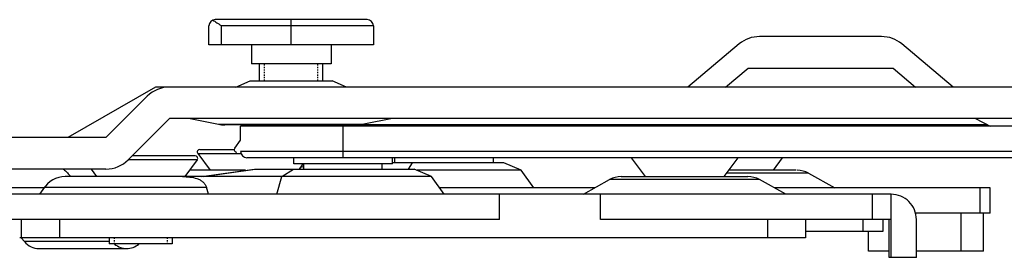
# Model space of a CAD drawing. Units: millimetres. Extents: x 64 to 484, y 75 to 372.
# Drawn here: x 329 to 407, y 161 to 180 of the extents above; entities that cross this region are included whole.
import ezdxf

# ---------------------------------------------------------------- set-up
doc = ezdxf.new("R2010")
doc.units = ezdxf.units.MM
doc.linetypes.add('HIDDEN', pattern=[0.2, 0.1, -0.1])
doc.layers.add('DEFAULT_2', color=8, linetype='HIDDEN')

msp = doc.modelspace()

# ---------------------------------------------------------------- linework, layer by layer
at = {"color": 7, "linetype": 'Continuous'}
for p, q in [((356.905, 180.283), (344.893, 180.283)), ((344.392, 178.281), (344.392, 179.782)), ((357.405, 179.782), (357.405, 178.281)), ((397.618, 178.94), (387.963, 178.94)), ((357.405, 178.281), (344.392, 178.281)), ((347.746, 178.281), (347.746, 176.779)), ((354.052, 178.281), (354.052, 176.779)), ((386.354, 178.355), (382.28, 174.936)), ((403.301, 174.936), (399.227, 178.355)), ((354.052, 176.779), (347.746, 176.779)), ((348.396, 175.437), (348.396, 176.779)), ((353.401, 175.437), (353.401, 176.779)), ((385.262, 174.936), (387.052, 176.438)), ((387.052, 176.438), (398.529, 176.438)), ((398.529, 176.438), (400.319, 174.936)), ((346.519, 174.936), (347.645, 175.437)), ((347.645, 175.437), (354.152, 175.437)), ((355.278, 174.936), (354.152, 175.437)), ((340.166, 174.936), (333.231, 170.932)), ((445.343, 174.936), (340.166, 174.936)), ((339.505, 174.203), (336.234, 170.932)), ((341.275, 172.434), (338.004, 169.163)), ((445.343, 172.434), (341.275, 172.434)), ((342.891, 172.434), (345.157, 171.981)), ((358.907, 172.434), (356.641, 171.981)), ((405.053, 172.434), (406.208, 171.833)), ((406.015, 171.933), (345.635, 171.933)), ((421.169, 171.833), (346.895, 171.833)), ((346.895, 170.728), (346.895, 171.833)), ((347.706, 171.833), (347.779, 171.933)), ((354.092, 171.833), (354.018, 171.933)), ((354.904, 171.833), (354.904, 171.933)), ((336.234, 170.932), (291.189, 170.932)), ((346.428, 170.091), (346.895, 170.728)), ((343.662, 169.99), (346.39, 169.99)), ((343.297, 169.49), (338.331, 169.49)), ((343.459, 169.171), (342.474, 167.829)), ((343.501, 169.672), (344.485, 168.33)), ((420.668, 169.331), (347.395, 169.331)), ((351.099, 168.83), (351.099, 169.331)), ((358.907, 168.83), (358.907, 169.331)), ((359.108, 168.93), (359.108, 169.331)), ((366.916, 168.93), (366.916, 169.331)), ((377.807, 169.331), (378.909, 167.829)), ((386.249, 169.331), (385.148, 167.829)), ((389.768, 169.331), (389.034, 168.33)), ((336.234, 168.43), (306.314, 168.43)), ((335.06, 168.43), (335.501, 167.829)), ((347.269, 168.33), (342.842, 168.33)), ((343.839, 167.829), (347.955, 168.43)), ((343.943, 167.829), (348.038, 168.43)), ((347.955, 168.43), (347.995, 168.43)), ((348.038, 168.43), (360.628, 168.43)), ((350.151, 167.829), (351.093, 168.43)), ((358.907, 168.83), (351.099, 168.83)), ((351.826, 168.83), (351.532, 168.43)), ((351.643, 168.581), (351.9, 168.619)), ((351.9, 168.43), (351.9, 168.83)), ((358.106, 168.43), (358.106, 168.83)), ((367.715, 168.93), (358.907, 168.93)), ((360.192, 168.43), (360.497, 168.93)), ((362.01, 167.829), (360.628, 168.43)), ((369.097, 168.33), (360.859, 168.33)), ((369.097, 168.33), (367.715, 168.93)), ((370.098, 166.928), (369.097, 168.33)), ((390.853, 168.33), (385.515, 168.33)), ((362.01, 167.829), (333.011, 167.829)), ((333.451, 167.829), (333.256, 168.051)), ((349.769, 166.428), (350.151, 167.829)), ((363.011, 166.428), (362.01, 167.829)), ((374.02, 166.428), (376.101, 167.593)), ((377.016, 167.829), (387.05, 167.829)), ((390.036, 166.428), (387.956, 167.593)), ((391.841, 168.093), (393.922, 166.928)), ((331.337, 166.928), (315.651, 166.928)), ((331.382, 166.991), (330.98, 166.428)), ((344.347, 166.428), (344.184, 166.993)), ((374.914, 166.928), (362.653, 166.928)), ((406.221, 166.928), (389.143, 166.928)), ((406.221, 164.926), (406.221, 166.928)), ((398.385, 166.428), (316.151, 166.428)), ((367.371, 164.426), (367.371, 166.428)), ((375.379, 164.426), (375.379, 166.428)), ((398.385, 164.426), (398.385, 166.428)), ((367.371, 164.426), (316.566, 164.426)), ((398.385, 164.426), (375.379, 164.426)), ((391.605, 164.426), (391.605, 162.983)), ((397.725, 164.426), (397.725, 163.484)), ((398.213, 161.423), (398.213, 164.426)), ((398.374, 161.423), (398.374, 164.426)), ((406.221, 164.926), (400.312, 164.926)), ((400.376, 161.423), (400.376, 164.426)), ((403.916, 161.923), (403.916, 164.926)), ((405.681, 161.923), (405.681, 164.926)), ((391.605, 162.983), (329.411, 162.983)), ((329.515, 162.983), (329.782, 162.673)), ((336.463, 162.983), (336.485, 162.958)), ((336.485, 162.983), (336.485, 162.483)), ((341.49, 162.983), (341.49, 162.483)), ((397.725, 163.484), (391.605, 163.484)), ((396.589, 161.923), (396.589, 163.484)), ((330.931, 162.124), (337.879, 162.124)), ((341.49, 162.483), (336.485, 162.483)), ((398.213, 161.923), (396.589, 161.923)), ((400.376, 161.423), (398.213, 161.423)), ((405.681, 161.923), (400.376, 161.923))]:
    msp.add_line(p, q, dxfattribs=at)
at = {"color": 9, "linetype": 'Continuous'}
for p, q in [((350.899, 178.281), (350.899, 180.283)), ((357.405, 179.782), (345.393, 179.782)), ((345.393, 178.281), (345.393, 179.782)), ((345.157, 171.981), (356.641, 171.981)), ((355.003, 169.331), (355.003, 171.833)), ((358.958, 171.833), (358.958, 171.933)), ((343.459, 169.171), (338.037, 169.171)), ((343.501, 169.672), (346.921, 169.672)), ((421.169, 169.831), (346.895, 169.831)), ((387.956, 167.593), (376.101, 167.593)), ((391.841, 168.093), (385.342, 168.093)), ((331.382, 166.991), (344.184, 166.993)), ((405.428, 164.926), (405.428, 166.928)), ((396.899, 164.426), (396.899, 166.428)), ((329.546, 162.983), (329.546, 164.426)), ((332.581, 162.983), (332.581, 164.426)), ((388.633, 162.983), (388.633, 164.426)), ((396.14, 164.426), (396.14, 163.484)), ((336.485, 162.673), (329.782, 162.673))]:
    msp.add_line(p, q, dxfattribs=at)
at = {"color": 7, "linetype": 'Continuous'}
msp.add_lwpolyline([(333.009, 167.829), (332.753, 167.812), (332.5, 167.763), (332.256, 167.682), (332.025, 167.57), (331.81, 167.429), (331.615, 167.262), (331.442, 167.071), (331.382, 166.991)], dxfattribs=at)
for centre, radius, start, end in [((344.893, 179.782), 0.5, 90, 180), ((356.905, 179.782), 0.5, 0, 90), ((387.963, 176.438), 2.502, 90, 130), ((397.618, 176.438), 2.502, 50, 90), ((341.275, 172.434), 2.502, 90, 135), ((345.633, 174.372), 2.438, 258.71839, 267.59974), ((345.635, 174.371), 2.438, 258.6903, 270), ((345.635, 174.396), 2.462, 267.58522, 269.98866), ((356.163, 174.371), 2.438, 270, 281.3097), ((343.662, 169.79), 0.2, 90, 216.25384), ((346.589, 169.972), 0.2, 143.74616, 270), ((336.234, 170.932), 2.502, 270, 315), ((343.297, 169.29), 0.2, 323.74616, 90), ((347.395, 169.831), 0.5, 180, 270), ((390.936, 166.476), 1.853, 60.75117, 90), ((377.006, 165.976), 1.853, 90, 119.24883), ((387.05, 165.976), 1.853, 60.75159, 90), ((398.374, 164.426), 2.002, 359.99845, 89.99845)]:
    msp.add_arc(centre, radius, start, end, dxfattribs=at)
for points, knots in [([(344.685, 180.238), (344.742, 180.212), (344.857, 180.148), (345.029, 180.036), (345.209, 179.912), (345.331, 179.826), (345.393, 179.782)], [0, 0, 0, 0, 0.220025, 0.467796, 0.730596, 1, 1, 1, 1]), ([(332.847, 168.43), (332.884, 168.403), (333.03, 168.287), (333.164, 168.156), (333.256, 168.051)], [0, 0, 0, 0, 0.247948, 1, 1, 1, 1]), ([(342.302, 167.829), (342.495, 167.829), (342.879, 167.813), (343.351, 167.719), (343.695, 167.57), (343.919, 167.418), (344.091, 167.224), (344.162, 167.071), (344.184, 166.993)], [0, 0, 0, 0, 0.263247, 0.523625, 0.650573, 0.772904, 0.889258, 1, 1, 1, 1]), ([(329.782, 162.673), (329.927, 162.505), (330.278, 162.226), (330.718, 162.124), (330.931, 162.124)], [0, 0, 0, 0, 0.50952, 1, 1, 1, 1]), ([(336.925, 162.481), (337.059, 162.369), (337.361, 162.188), (337.709, 162.124), (337.879, 162.124)], [0, 0, 0, 0, 0.506555, 1, 1, 1, 1]), ([(337.879, 162.124), (338.05, 162.124), (338.397, 162.188), (338.7, 162.369), (338.834, 162.481)], [0, 0, 0, 0, 0.493445, 1, 1, 1, 1])]:
    msp.add_open_spline(points, degree=3, knots=knots, dxfattribs=at)
at = {"layer": 'DEFAULT_2', "color": 8, "linetype": 'HIDDEN'}
for p, q in [((348.797, 175.437), (348.797, 176.779)), ((353.001, 175.437), (353.001, 176.779)), ((336.886, 162.983), (336.886, 162.483)), ((341.09, 162.983), (341.09, 162.483))]:
    msp.add_line(p, q, dxfattribs=at)

doc.saveas('drawing.dxf')
